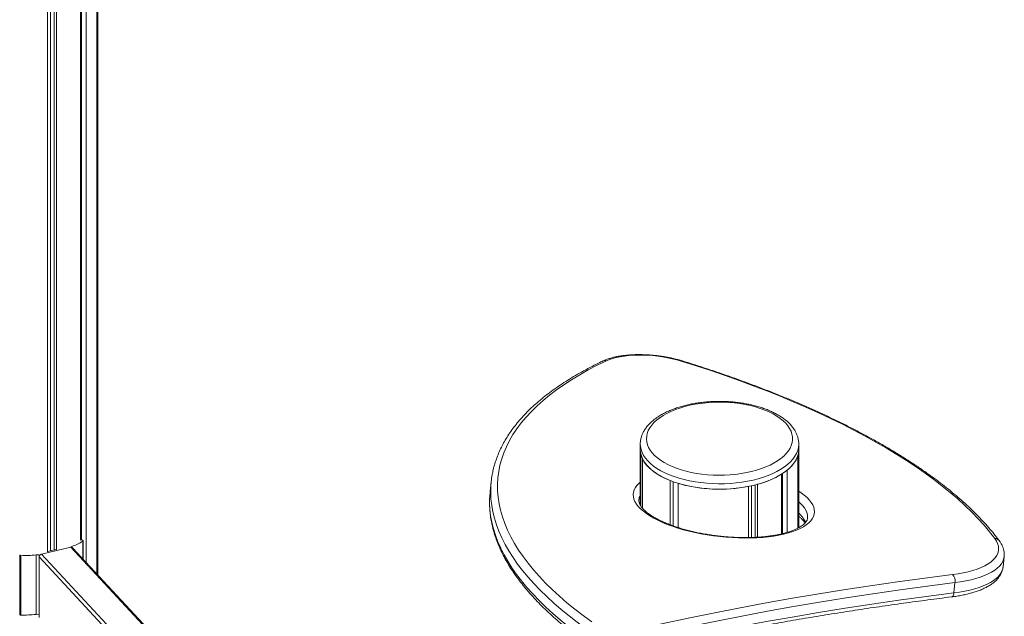
# Model space of a CAD drawing. Units: millimetres. Extents: x -10657 to 20582, y -8970 to 1726.
# Drawn here: x 18732 to 19521, y -4946 to -4468 of the extents above; entities that cross this region are included whole.
import ezdxf

# ---------------------------------------------------------------- set-up
doc = ezdxf.new("R2010")
doc.units = ezdxf.units.MM

msp = doc.modelspace()

# ---------------------------------------------------------------- linework, layer by layer
at = {"color": 7, "linetype": 'Continuous', "lineweight": 15}
for p, q in [((18780.68, -4884.47), (18780.68, -4367.66)), ((18781.58, -4884.48), (18781.58, -4367.45)), ((18785.27, -4902.46), (18785.27, -4366.59)), ((18793.85, -4911.66), (18793.85, -4364.62)), ((18794.55, -4912.41), (18794.55, -4364.46)), ((18794.56, -4912.43), (18794.56, -4364.46)), ((18754.22, -4894.14), (18754.22, -4374.1)), ((18756.69, -4893.18), (18756.69, -4373.48)), ((18759.57, -4892.53), (18759.57, -4372.76)), ((18761.47, -4892.45), (18761.47, -4372.29)), ((19229.29, -4807.79), (19229.29, -4812.12)), ((19229.29, -4807.9), (19229.29, -4807.79)), ((19229.29, -4812.12), (19229.29, -4856.7)), ((19356.28, -4812.89), (19356.29, -4812.12)), ((19356.29, -4812.12), (19356.29, -4807.79)), ((19356.29, -4874.68), (19356.29, -4812.12)), ((19229.69, -4857.3), (19229.69, -4815.65)), ((19231.08, -4859.12), (19231.08, -4819.59)), ((19355.58, -4875.08), (19355.58, -4816.87)), ((19356.28, -4874.69), (19356.28, -4812.89)), ((19342.41, -4879.67), (19342.41, -4831.93)), ((19343.31, -4879.45), (19343.31, -4831.36)), ((19347, -4878.45), (19347, -4828.66)), ((19109.85, -4837.82), (19108.95, -4846.13)), ((19253.17, -4872.35), (19253.17, -4836.93)), ((19255.75, -4873.31), (19255.75, -4837.91)), ((19259.72, -4874.65), (19259.72, -4839.22)), ((19315.95, -4882.6), (19315.95, -4841.68)), ((19318.42, -4882.55), (19318.42, -4841.17)), ((19321.3, -4882.43), (19321.3, -4840.49)), ((19323.2, -4882.33), (19323.2, -4839.99)), ((18749.39, -4895.93), (18772.95, -4890.44)), ((19205.21, -5352.98), (18774.42, -4890.81)), ((18781.75, -4884.54), (18782.51, -4884.86)), ((18782.87, -4899.88), (18782.87, -4885.24)), ((18732.03, -4896.62), (18732.03, -4896.32)), ((18732.03, -4944.25), (18732.03, -4896.62)), ((18733.05, -4897.12), (18733.05, -4944.75)), ((18745.19, -4944.12), (18745.19, -4896.49)), ((18747.57, -4946.58), (18747.57, -4898.09)), ((19519.98, -4906.22), (19520.88, -4897.91)), ((19481.48, -4918.7), (19480.59, -4927.01))]:
    msp.add_line(p, q, dxfattribs=at)
at = {"color": 8, "linetype": 'Continuous', "lineweight": 15}
for p, q in [((19228.92, -4856.24), (19229.29, -4855.7)), ((18772.95, -4890.44), (19204.04, -5352.93)), ((18773.85, -4889.81), (18773.85, -4890.46)), ((18782.63, -4899.62), (18782.63, -4885.57)), ((18747.57, -4898.09), (19170.15, -5351.45)), ((18749.39, -4895.93), (19174.14, -5351.62))]:
    msp.add_line(p, q, dxfattribs=at)
at = {"color": 7, "linetype": 'Continuous', "lineweight": 15, "flags": 128}
for points in [[(19202.29, -4741.02), (19194.83, -4744.67), (19187.67, -4748.42), (19180.83, -4752.27), (19174.3, -4756.21), (19168.1, -4760.24), (19162.22, -4764.37), (19156.67, -4768.57), (19151.45, -4772.87), (19146.57, -4777.24), (19142.02, -4781.69), (19137.83, -4786.21), (19133.97, -4790.81), (19130.47, -4795.47), (19127.31, -4800.2), (19124.51, -4804.99), (19122.07, -4809.84), (19119.98, -4814.74), (19118.24, -4819.7), (19116.87, -4824.71), (19115.86, -4829.76), (19115.21, -4834.85), (19114.92, -4839.98), (19114.99, -4845.14), (19115.42, -4850.34), (19116.21, -4855.56), (19117.37, -4860.81), (19118.88, -4866.07), (19120.75, -4871.36), (19122.98, -4876.66), (19125.57, -4881.96), (19128.51, -4887.28), (19131.8, -4892.59), (19135.44, -4897.91), (19139.43, -4903.22), (19143.76, -4908.52), (19148.44, -4913.81), (19153.45, -4919.08), (19158.8, -4924.33), (19164.48, -4929.57), (19170.49, -4934.77), (19176.82, -4939.94), (19183.47, -4945.09), (19190.44, -4950.19)], [(19262.1, -4741.32), (19258.57, -4740.31), (19254.89, -4739.4), (19251.09, -4738.6), (19247.19, -4737.93), (19243.24, -4737.38), (19239.26, -4736.95), (19235.29, -4736.66), (19231.34, -4736.51), (19227.47, -4736.49), (19223.69, -4736.61), (19220.03, -4736.86), (19216.54, -4737.24), (19213.22, -4737.76), (19210.11, -4738.4), (19207.24, -4739.16), (19204.63, -4740.04), (19202.29, -4741.02)], [(19513.35, -4883.4), (19509.22, -4878.09), (19504.76, -4872.78), (19499.97, -4867.49), (19494.86, -4862.22), (19489.42, -4856.97), (19483.67, -4851.73), (19477.6, -4846.53), (19471.21, -4841.36), (19464.52, -4836.21), (19457.53, -4831.11), (19450.24, -4826.04), (19442.65, -4821.02), (19434.77, -4816.04), (19426.61, -4811.11), (19418.17, -4806.23), (19409.46, -4801.41), (19400.48, -4796.64), (19391.23, -4791.94), (19381.73, -4787.3), (19371.98, -4782.73), (19361.98, -4778.23), (19351.75, -4773.8), (19341.28, -4769.45), (19330.59, -4765.17), (19319.68, -4760.98), (19308.56, -4756.87), (19297.23, -4752.85), (19285.71, -4748.91), (19274, -4745.07), (19262.1, -4741.32)], [(19244.87, -4786.68), (19242.42, -4788.59), (19240.26, -4790.59), (19238.43, -4792.66), (19236.92, -4794.8), (19235.74, -4796.99), (19234.91, -4799.22), (19234.43, -4801.48), (19234.3, -4803.74), (19234.52, -4806.01), (19235.09, -4808.26), (19236, -4810.48), (19237.26, -4812.66), (19238.86, -4814.78), (19240.77, -4816.84), (19243, -4818.82), (19245.53, -4820.7), (19248.35, -4822.48), (19251.43, -4824.14), (19254.76, -4825.68), (19258.32, -4827.09), (19262.08, -4828.35), (19266.03, -4829.47), (19270.15, -4830.43), (19274.39, -4831.22), (19278.75, -4831.85), (19283.19, -4832.31), (19287.7, -4832.6), (19292.23, -4832.71), (19296.76, -4832.64), (19301.27, -4832.4), (19305.73, -4831.99), (19310.11, -4831.4), (19314.39, -4830.64), (19318.54, -4829.72), (19322.53, -4828.65), (19326.35, -4827.42), (19329.96, -4826.05), (19333.35, -4824.54), (19336.5, -4822.9), (19339.38, -4821.15), (19341.98, -4819.3), (19344.29, -4817.34), (19346.28, -4815.3), (19347.96, -4813.2), (19349.3, -4811.03), (19350.3, -4808.82), (19350.96, -4806.57), (19351.27, -4804.31), (19351.23, -4802.04), (19350.83, -4799.78), (19350.09, -4797.54), (19349, -4795.34), (19347.57, -4793.19), (19345.81, -4791.1), (19343.74, -4789.08), (19341.36, -4787.15), (19338.68, -4785.32), (19335.73, -4783.59), (19332.53, -4781.99), (19329.08, -4780.52), (19325.41, -4779.18), (19321.55, -4777.99), (19317.52, -4776.95), (19313.33, -4776.07), (19309.03, -4775.36), (19304.62, -4774.81), (19300.15, -4774.44), (19295.63, -4774.24), (19291.09, -4774.22), (19286.57, -4774.38), (19282.08, -4774.7), (19277.65, -4775.21), (19273.32, -4775.88), (19269.1, -4776.72), (19265.03, -4777.71), (19261.12, -4778.87), (19257.41, -4780.17), (19253.9, -4781.61), (19250.63, -4783.18), (19247.62, -4784.88), (19244.87, -4786.68)], [(19229.29, -4812.12), (19229.32, -4813.04), (19229.69, -4815.65)], [(19229.29, -4812.12), (19229.42, -4814.1), (19229.89, -4816.46), (19230.72, -4818.8), (19231.89, -4821.1), (19233.4, -4823.35), (19235.24, -4825.54), (19237.41, -4827.65), (19239.89, -4829.68), (19242.66, -4831.6), (19245.71, -4833.42), (19249.03, -4835.12), (19252.59, -4836.69), (19256.37, -4838.13), (19260.36, -4839.42), (19264.53, -4840.55), (19268.86, -4841.53), (19273.32, -4842.34), (19277.89, -4842.98), (19282.55, -4843.45), (19287.26, -4843.75), (19292, -4843.87), (19296.75, -4843.81), (19301.47, -4843.57), (19306.15, -4843.16), (19310.75, -4842.57), (19315.25, -4841.82), (19319.63, -4840.9), (19323.86, -4839.81), (19327.91, -4838.57), (19331.76, -4837.19), (19335.4, -4835.66), (19338.8, -4834), (19341.94, -4832.22), (19344.81, -4830.33), (19347.39, -4828.34), (19349.66, -4826.25), (19351.61, -4824.09), (19353.24, -4821.86), (19354.52, -4819.57), (19355.46, -4817.24), (19356.05, -4814.89), (19356.29, -4812.52), (19356.29, -4812.12)], [(19231.08, -4819.59), (19232.52, -4822.11), (19234.37, -4824.55), (19236.61, -4826.92), (19239.24, -4829.18), (19242.23, -4831.33), (19245.56, -4833.34), (19249.22, -4835.21), (19253.17, -4836.93)], [(19108.95, -4846.13), (19108.65, -4849.84), (19108.57, -4851.53)], [(19479.47, -4912.24), (19483.89, -4911.61), (19488.11, -4910.85), (19492.1, -4909.96), (19495.84, -4908.94), (19499.32, -4907.8), (19502.51, -4906.56), (19505.41, -4905.2), (19507.99, -4903.74), (19510.25, -4902.19), (19512.17, -4900.56), (19513.75, -4898.84), (19514.97, -4897.06), (19515.83, -4895.22), (19516.33, -4893.32), (19516.46, -4891.38), (19516.23, -4889.41), (19515.63, -4887.42), (19514.67, -4885.41), (19513.35, -4883.4)], [(18782.63, -4885.57), (18782.74, -4885.49), (18782.82, -4885.4), (18782.87, -4885.3), (18782.87, -4885.2), (18782.83, -4885.1), (18782.76, -4885.01), (18782.65, -4884.93), (18782.51, -4884.86)], [(18732.03, -4896.62), (18732.05, -4896.72), (18732.11, -4896.81), (18732.2, -4896.9), (18732.33, -4896.98), (18732.48, -4897.04), (18732.66, -4897.09), (18732.85, -4897.11), (18733.05, -4897.12)], [(18761.18, -4892.13), (18756.82, -4893.15), (18754.22, -4893.66)], [(19228.04, -4955.92), (19247.68, -4951.51), (19267.57, -4947.24), (19287.71, -4943.1), (19308.1, -4939.11), (19328.74, -4935.25), (19349.6, -4931.53), (19370.7, -4927.96), (19392.02, -4924.53), (19413.57, -4921.24), (19435.33, -4918.09), (19457.3, -4915.1), (19479.47, -4912.24)], [(19481.48, -4918.7), (19459.37, -4921.54), (19437.47, -4924.53), (19415.77, -4927.67), (19394.29, -4930.95), (19373.03, -4934.37), (19352, -4937.93), (19331.19, -4941.64), (19310.62, -4945.48), (19290.29, -4949.47), (19270.21, -4953.59), (19250.37, -4957.85), (19230.79, -4962.25)], [(19229.9, -4970.57), (19249.48, -4966.17), (19269.31, -4961.91), (19289.4, -4957.78), (19309.73, -4953.8), (19330.3, -4949.95), (19351.1, -4946.25), (19372.14, -4942.68), (19393.4, -4939.26), (19414.88, -4935.98), (19436.57, -4932.85), (19458.48, -4929.86), (19480.59, -4927.01)], [(18733.05, -4944.75), (18732.85, -4944.75), (18732.66, -4944.72), (18732.48, -4944.67), (18732.33, -4944.61), (18732.2, -4944.53), (18732.11, -4944.45), (18732.05, -4944.35), (18732.03, -4944.25)]]:
    msp.add_lwpolyline(points, dxfattribs=at)
at = {"color": 8, "linetype": 'Continuous', "lineweight": 15, "flags": 128}
for points in [[(19356.29, -4807.81), (19356.29, -4808.19), (19356.05, -4810.56), (19355.46, -4812.91), (19354.52, -4815.24), (19353.24, -4817.53), (19351.61, -4819.76), (19349.66, -4821.92), (19347.39, -4824.01), (19344.81, -4826), (19341.94, -4827.89), (19338.8, -4829.67), (19335.4, -4831.33), (19331.76, -4832.86), (19327.91, -4834.24), (19323.86, -4835.48), (19319.63, -4836.57), (19315.25, -4837.49), (19310.75, -4838.24), (19306.15, -4838.83), (19301.47, -4839.24), (19296.75, -4839.48), (19292, -4839.54), (19287.26, -4839.42), (19282.55, -4839.12), (19277.89, -4838.65), (19273.32, -4838.01), (19268.86, -4837.2), (19264.53, -4836.22), (19260.36, -4835.09), (19256.37, -4833.8), (19252.59, -4832.36), (19249.03, -4830.79), (19245.71, -4829.09), (19242.66, -4827.27), (19239.89, -4825.35), (19237.41, -4823.32), (19235.24, -4821.21), (19233.4, -4819.02), (19231.89, -4816.77), (19230.72, -4814.47), (19229.89, -4812.13), (19229.42, -4809.77), (19229.29, -4807.9)], [(19185.67, -4955.37), (19178.8, -4950.33), (19172.23, -4945.26), (19165.96, -4940.16), (19160.01, -4935.03), (19154.37, -4929.87), (19149.06, -4924.69), (19144.06, -4919.49), (19139.39, -4914.28), (19135.05, -4909.05), (19131.04, -4903.81), (19127.37, -4898.57), (19124.03, -4893.33), (19121.03, -4888.09), (19118.37, -4882.85), (19116.06, -4877.62), (19114.09, -4872.4), (19112.46, -4867.2), (19111.18, -4862.01), (19110.25, -4856.85), (19109.67, -4851.71), (19109.43, -4846.6), (19109.47, -4843.23)], [(19255.01, -4873.56), (19250.94, -4872.06), (19247.09, -4870.47), (19243.48, -4868.81), (19240.13, -4867.08), (19237.05, -4865.29), (19234.26, -4863.45), (19231.77, -4861.57), (19229.59, -4859.66), (19227.74, -4857.73), (19226.22, -4855.79), (19225.05, -4853.84), (19224.22, -4851.89), (19223.74, -4849.97), (19223.61, -4848.07), (19223.84, -4846.2), (19224.43, -4844.37), (19225.36, -4842.6), (19226.63, -4840.89), (19228.25, -4839.25), (19229.29, -4838.37)], [(19108.57, -4851.53), (19108.53, -4854.92), (19108.77, -4860.03), (19109.35, -4865.17), (19110.29, -4870.33), (19111.57, -4875.51), (19113.19, -4880.72), (19115.16, -4885.93), (19117.48, -4891.16), (19120.14, -4896.4), (19123.13, -4901.64), (19126.47, -4906.89), (19130.15, -4912.13), (19134.16, -4917.37), (19138.5, -4922.59), (19143.17, -4927.81), (19148.16, -4933.01), (19153.48, -4938.19), (19159.12, -4943.35), (19165.07, -4948.48), (19171.33, -4953.58), (19177.9, -4958.65), (19184.78, -4963.68)], [(19356.29, -4845.44), (19358.24, -4846.74), (19360.73, -4848.62), (19362.91, -4850.53), (19364.76, -4852.46), (19366.27, -4854.41), (19367.45, -4856.35), (19368.28, -4858.3), (19368.76, -4860.22), (19368.88, -4862.13), (19368.65, -4863.99), (19368.07, -4865.82), (19367.14, -4867.59), (19365.86, -4869.3), (19364.25, -4870.94), (19362.3, -4872.51), (19360.03, -4873.99), (19357.45, -4875.37), (19354.57, -4876.66), (19351.41, -4877.85), (19347.98, -4878.92), (19344.29, -4879.88), (19340.38, -4880.71), (19336.25, -4881.42), (19331.92, -4882.01), (19327.42, -4882.46), (19322.76, -4882.78), (19317.98, -4882.96), (19313.1, -4883.01), (19308.13, -4882.92), (19303.1, -4882.7), (19298.04, -4882.34), (19292.97, -4881.85), (19287.91, -4881.23), (19282.9, -4880.48), (19277.95, -4879.61), (19273.09, -4878.62), (19268.35, -4877.51), (19263.74, -4876.3), (19259.28, -4874.98), (19255.01, -4873.56)], [(19363.36, -4866.98), (19363.41, -4866.2), (19363.27, -4864.37), (19362.78, -4862.51), (19361.94, -4860.64), (19360.76, -4858.76), (19359.23, -4856.89), (19357.38, -4855.03), (19356.29, -4854.08)], [(19520.88, -4897.87), (19520.87, -4898), (19520.47, -4899.93), (19519.71, -4901.82), (19518.61, -4903.65), (19517.16, -4905.42), (19515.38, -4907.12), (19513.27, -4908.73), (19510.84, -4910.27), (19508.1, -4911.7), (19505.07, -4913.04), (19501.75, -4914.28), (19498.17, -4915.4), (19494.33, -4916.41), (19490.26, -4917.3), (19485.97, -4918.06), (19481.48, -4918.7)], [(19480.59, -4927.01), (19485.07, -4926.38), (19489.36, -4925.61), (19493.43, -4924.73), (19497.27, -4923.72), (19500.86, -4922.59), (19504.17, -4921.36), (19507.21, -4920.02), (19509.94, -4918.58), (19512.37, -4917.05), (19514.48, -4915.43), (19516.27, -4913.74), (19517.71, -4911.97), (19518.82, -4910.14), (19519.57, -4908.25), (19519.97, -4906.32), (19519.98, -4906.22)], [(19478.7, -4930.14), (19479.06, -4930.04), (19479.5, -4929.74), (19479.89, -4929.27), (19480.2, -4928.64), (19480.44, -4927.88), (19480.59, -4927.01)]]:
    msp.add_lwpolyline(points, dxfattribs=at)
at = {"color": 8, "linetype": 'Continuous', "lineweight": 15}
for centre, radius, start, end in [((19201.09, -4744.28), 3.46, 69.80022, 114.55651), ((19262.77, -4742.32), 1.2, 74.72709, 123.60092), ((19238.01, -4853.56), 9.93, 151.34207, 173.80284), ((19343.14, -4878.69), 20.34, 23.46306, 49.7033), ((19513.54, -4887.59), 4.19, 37.46143, 92.5564)]:
    msp.add_arc(centre, radius, start, end, dxfattribs=at)
at = {"color": 7, "linetype": 'Continuous', "lineweight": 15}
for centre, radius, start, end in [((19331.82, -4808.59), 25.16, 307.11569, 340.77938), ((19182.7, -4845.67), 73.27, 169.52004, 178.08861), ((19305.15, -4770.04), 72.24, 284.47006, 301.05098), ((19292.94, -4723.72), 120.19, 253.95364, 281.03687), ((18775.27, -4893.63), 4.07, 110.41515, 130.15089), ((18773.37, -4891.87), 1.49, 45.35938, 106.37766), ((18748.89, -4826.93), 67.65, 291.64793, 299.9136), ((18781.11, -4886.17), 1.75, 68.71938, 114.71595), ((18732.28, -4765.96), 131.17, 270.33472, 275.64791), ((18746.16, -4906.07), 9.63, 77.89962, 95.79499), ((18749.93, -4898.23), 2.36, 103.23098, 176.60962), ((19473.94, -4917.51), 7.64, 351.02739, 43.57522), ((18732.28, -4813.59), 131.17, 270.33472, 275.64791), ((18746.16, -4953.92), 9.85, 81.74992, 95.66676)]:
    msp.add_arc(centre, radius, start, end, dxfattribs=at)
for points, knots in [([(19199.65, -4741.12), (19198.4, -4741.72), (19194.74, -4743.47), (19188.89, -4746.43), (19182.19, -4750.04), (19175.76, -4753.74), (19169.6, -4757.53), (19163.72, -4761.41), (19158.12, -4765.37), (19152.82, -4769.42), (19147.8, -4773.55), (19143.07, -4777.76), (19138.64, -4782.04), (19134.52, -4786.4), (19130.7, -4790.83), (19127.19, -4795.32), (19123.99, -4799.88), (19121.1, -4804.5), (19118.54, -4809.17), (19116.28, -4813.88), (19114.34, -4818.65), (19112.73, -4823.45), (19111.51, -4827.91), (19110.96, -4830.78), (19110.72, -4832.02)], [0, 0, 0, 0, 0.024844, 0.072209, 0.119584, 0.166968, 0.214357, 0.261745, 0.309128, 0.356495, 0.403839, 0.451147, 0.498405, 0.545599, 0.592711, 0.639723, 0.686617, 0.733379, 0.779995, 0.82646, 0.872772, 0.91894, 0.964983, 1, 1, 1, 1]), ([(19263.08, -4741.17), (19262.48, -4740.98), (19260.72, -4740.45), (19257.7, -4739.65), (19254.02, -4738.79), (19250.24, -4738.05), (19246.4, -4737.42), (19242.52, -4736.91), (19238.62, -4736.52), (19234.73, -4736.25), (19230.86, -4736.11), (19227.05, -4736.09), (19223.31, -4736.19), (19219.66, -4736.43), (19216.13, -4736.79), (19212.74, -4737.28), (19209.49, -4737.89), (19206.41, -4738.65), (19203.51, -4739.54), (19201.28, -4740.38), (19200.05, -4740.94), (19199.65, -4741.12)], [0, 0, 0, 0, 0.029075, 0.084445, 0.13966, 0.194746, 0.249743, 0.304684, 0.359603, 0.414532, 0.469492, 0.524517, 0.579644, 0.634913, 0.690372, 0.746079, 0.802103, 0.858528, 0.915443, 0.97294, 1, 1, 1, 1]), ([(19516.86, -4885.03), (19516.17, -4884.12), (19514.18, -4881.47), (19510.64, -4877.11), (19506.16, -4871.95), (19501.38, -4866.8), (19496.31, -4861.68), (19490.94, -4856.58), (19485.29, -4851.52), (19479.35, -4846.48), (19473.14, -4841.48), (19466.65, -4836.51), (19459.89, -4831.58), (19452.86, -4826.7), (19445.56, -4821.85), (19438.01, -4817.06), (19430.21, -4812.31), (19422.15, -4807.61), (19413.85, -4802.97), (19405.31, -4798.38), (19396.54, -4793.85), (19387.53, -4789.38), (19378.3, -4784.97), (19368.84, -4780.63), (19359.18, -4776.35), (19349.3, -4772.15), (19339.21, -4768.01), (19328.93, -4763.95), (19318.46, -4759.96), (19307.8, -4756.05), (19296.96, -4752.23), (19285.94, -4748.48), (19274.66, -4744.78), (19266.97, -4742.38), (19263.08, -4741.17)], [0, 0, 0, 0, 0.016685, 0.048385, 0.080103, 0.111842, 0.143595, 0.175355, 0.207119, 0.238883, 0.270643, 0.302399, 0.334147, 0.365888, 0.397622, 0.429347, 0.461063, 0.492771, 0.52447, 0.556162, 0.587846, 0.619521, 0.651191, 0.682853, 0.714509, 0.746158, 0.777802, 0.809441, 0.841074, 0.872703, 0.904327, 0.935947, 0.967563, 1, 1, 1, 1]), ([(19356.26, -4807.81), (19356.26, -4807.33), (19356.28, -4806.01), (19355.95, -4803.88), (19355.31, -4801.44), (19354.35, -4799.04), (19353.1, -4796.69), (19351.54, -4794.4), (19349.67, -4792.17), (19347.51, -4790.02), (19345.06, -4787.96), (19342.34, -4786.01), (19339.36, -4784.18), (19336.15, -4782.47), (19332.73, -4780.9), (19329.12, -4779.48), (19325.33, -4778.19), (19321.39, -4777.06), (19317.31, -4776.08), (19313.12, -4775.25), (19308.84, -4774.58), (19304.48, -4774.08), (19300.06, -4773.73), (19295.61, -4773.55), (19291.15, -4773.52), (19286.69, -4773.67), (19282.27, -4773.97), (19277.9, -4774.43), (19273.59, -4775.06), (19269.38, -4775.84), (19265.28, -4776.78), (19261.31, -4777.87), (19257.48, -4779.11), (19253.82, -4780.5), (19250.35, -4782.03), (19247.08, -4783.7), (19244.28, -4785.35), (19242.66, -4786.47), (19241.97, -4786.94)], [0, 0, 0, 0, 0.015172, 0.041151, 0.067181, 0.093468, 0.120171, 0.147389, 0.175137, 0.20336, 0.231948, 0.260771, 0.289713, 0.318683, 0.34762, 0.376499, 0.405312, 0.434059, 0.462746, 0.49138, 0.51997, 0.548525, 0.577055, 0.605567, 0.634072, 0.662578, 0.69109, 0.719619, 0.748172, 0.776759, 0.80539, 0.834075, 0.862825, 0.891648, 0.920551, 0.949542, 0.978613, 1, 1, 1, 1]), ([(19241.97, -4786.94), (19241.49, -4787.29), (19240.11, -4788.31), (19238.01, -4790.08), (19235.8, -4792.29), (19233.89, -4794.61), (19232.29, -4797.02), (19231.03, -4799.48), (19230.1, -4801.99), (19229.53, -4804.52), (19229.27, -4806.5), (19229.32, -4807.63), (19229.33, -4807.92)], [0, 0, 0, 0, 0.061909, 0.179153, 0.296143, 0.412212, 0.526764, 0.639262, 0.749409, 0.85729, 0.963347, 1, 1, 1, 1]), ([(19108.56, -4851.85), (19108.53, -4853.34), (19108.47, -4856.48), (19108.75, -4861.3), (19109.33, -4866.32), (19110.23, -4871.36), (19111.45, -4876.42), (19112.98, -4881.49), (19114.83, -4886.58), (19116.99, -4891.69), (19119.47, -4896.8), (19122.26, -4901.91), (19125.37, -4907.03), (19128.78, -4912.14), (19132.51, -4917.24), (19136.53, -4922.34), (19140.86, -4927.41), (19145.49, -4932.47), (19150.42, -4937.51), (19155.63, -4942.52), (19161.14, -4947.5), (19166.92, -4952.45), (19172.99, -4957.37), (19179.37, -4962.29), (19183.86, -4965.55), (19186.14, -4967.19)], [0, 0, 0, 0, 0.038315, 0.081032, 0.123814, 0.166691, 0.209683, 0.252808, 0.296073, 0.339476, 0.383013, 0.426671, 0.470436, 0.514293, 0.558224, 0.602216, 0.646254, 0.690325, 0.734418, 0.778525, 0.822639, 0.866754, 0.910864, 0.954967, 1, 1, 1, 1]), ([(19256.17, -4873.46), (19255.51, -4873.23), (19253.61, -4872.55), (19250.61, -4871.38), (19247.27, -4869.94), (19244.16, -4868.46), (19241.3, -4866.94), (19238.71, -4865.39), (19236.4, -4863.85), (19234.37, -4862.31), (19232.64, -4860.8), (19231.21, -4859.33), (19230.06, -4857.93), (19229.2, -4856.61), (19228.6, -4855.39), (19228.24, -4854.27), (19228.09, -4853.3), (19228.14, -4852.73), (19228.16, -4852.46)], [0, 0, 0, 0, 0.0348983, 0.1008293, 0.1665663, 0.2320436, 0.2972201, 0.3620465, 0.4264842, 0.4904966, 0.5540789, 0.6172888, 0.6802927, 0.7433484, 0.8070052, 0.8723781, 0.941572, 1, 1, 1, 1]), ([(19363.33, -4866.99), (19363.32, -4867.18), (19363.28, -4867.7), (19362.98, -4868.54), (19362.44, -4869.55), (19361.65, -4870.62), (19360.58, -4871.73), (19359.18, -4872.88), (19357.51, -4874.02), (19355.56, -4875.13), (19353.32, -4876.2), (19350.8, -4877.22), (19348.02, -4878.18), (19344.98, -4879.07), (19341.7, -4879.87), (19338.19, -4880.59), (19334.47, -4881.2), (19330.57, -4881.71), (19326.5, -4882.12), (19322.27, -4882.41), (19317.92, -4882.59), (19313.46, -4882.65), (19308.92, -4882.6), (19304.31, -4882.42), (19299.67, -4882.13), (19295, -4881.73), (19290.34, -4881.21), (19285.7, -4880.57), (19281.11, -4879.83), (19276.6, -4878.99), (19272.17, -4878.04), (19267.86, -4877), (19263.69, -4875.87), (19259.77, -4874.69), (19257.33, -4873.86), (19256.17, -4873.46)], [0, 0, 0, 0, 0.019584, 0.053908, 0.084733, 0.113845, 0.144739, 0.174669, 0.204248, 0.233779, 0.263384, 0.293146, 0.323094, 0.35323, 0.383538, 0.413999, 0.444594, 0.475303, 0.506107, 0.536992, 0.567942, 0.598944, 0.629989, 0.661067, 0.692168, 0.723283, 0.754408, 0.785532, 0.816649, 0.847747, 0.878823, 0.909866, 0.940865, 0.971813, 1, 1, 1, 1]), ([(19356.29, -4865.55), (19356.44, -4865.66), (19357.24, -4866.28), (19358.4, -4867.39), (19359.76, -4868.84), (19360.71, -4870.05), (19361.1, -4870.73), (19361.25, -4870.98)], [0, 0, 0, 0, 0.059068, 0.32094, 0.581413, 0.841352, 1, 1, 1, 1]), ([(19520.85, -4897.86), (19520.9, -4897.37), (19521.03, -4896.15), (19520.87, -4894.19), (19520.44, -4892), (19519.68, -4889.83), (19518.63, -4887.67), (19517.63, -4886.08), (19516.99, -4885.21), (19516.86, -4885.03)], [0, 0, 0, 0, 0.10961, 0.272752, 0.436916, 0.604489, 0.777357, 0.954505, 1, 1, 1, 1]), ([(19478.7, -4930.14), (19479.45, -4930.04), (19481.66, -4929.76), (19485.19, -4929.19), (19489.22, -4928.39), (19493.07, -4927.48), (19496.73, -4926.44), (19500.19, -4925.27), (19503.43, -4923.98), (19506.44, -4922.55), (19509.21, -4920.99), (19511.71, -4919.3), (19513.92, -4917.46), (19515.82, -4915.51), (19517.38, -4913.45), (19518.59, -4911.31), (19519.43, -4909.13), (19519.88, -4907.4), (19519.94, -4906.4), (19519.96, -4906.15)], [0, 0, 0, 0, 0.0333449, 0.0970585, 0.1609297, 0.2250234, 0.289378, 0.3540334, 0.4190222, 0.4843492, 0.549967, 0.6156733, 0.6809759, 0.7451993, 0.8075916, 0.8676463, 0.925367, 0.9812364, 1, 1, 1, 1]), ([(19227.76, -4973.73), (19230.8, -4973.04), (19239.63, -4971.02), (19254.4, -4967.77), (19272.13, -4964.01), (19290.05, -4960.37), (19308.17, -4956.83), (19326.48, -4953.4), (19344.98, -4950.08), (19363.67, -4946.88), (19382.53, -4943.78), (19401.58, -4940.8), (19420.79, -4937.94), (19440.18, -4935.19), (19459.47, -4932.58), (19472.37, -4930.94), (19478.7, -4930.14)], [0, 0, 0, 0, 0.039032, 0.113162, 0.187295, 0.26143, 0.335568, 0.409709, 0.483852, 0.557998, 0.632146, 0.706296, 0.780449, 0.854604, 0.92876, 1, 1, 1, 1])]:
    msp.add_open_spline(points, degree=3, knots=knots, dxfattribs=at)

doc.saveas('drawing.dxf')
